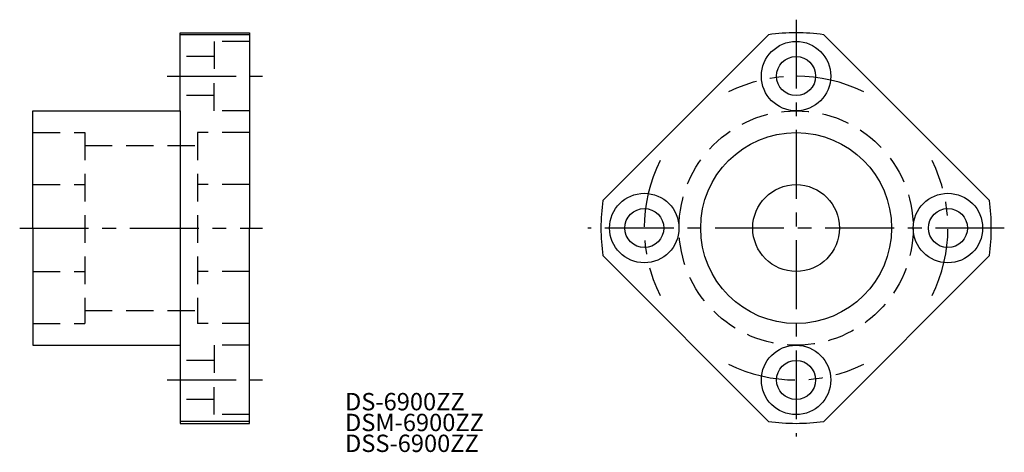
# Model space of a CAD drawing. Extents: x 24 to 137, y 24 to 74.
import ezdxf

# ---------------------------------------------------------------- set-up
doc = ezdxf.new("R2010")
doc.units = 0
doc.header["$LTSCALE"] = 0.25
doc.header["$MEASUREMENT"] = 0
doc.linetypes.add('CENTER', pattern=[50.8, 31.75, -6.35, 6.35, -6.35])
doc.linetypes.add('DASHED', pattern=[19.05, 12.7, -6.35])
doc.layers.get('0').update_dxf_attribs({"linetype": 'CONTINUOUS'})
doc.layers.add('CENTER', color=1, linetype='CENTER')
doc.styles.get("Standard").update_dxf_attribs({"font": 'txt.shx', "bigfont": 'extfont.shx'})

msp = doc.modelspace()

# ---------------------------------------------------------------- linework, layer by layer
for p, q in [((42, 72.5), (50, 72.5)), ((42, 63.5), (42, 72.5)), ((50, 72.273864), (42, 72.273864)), ((50, 72.5), (50, 50)), ((90.726136, 53.181981), (109.818019, 72.273864)), ((135.273864, 53.181981), (116.181981, 72.273864)), ((25, 50), (25, 63.5)), ((25, 63.5), (42, 63.5)), ((42, 63.5), (42, 36.5)), ((25, 50), (25, 36.5)), ((50, 27.5), (50, 50)), ((90.726136, 46.818019), (109.818019, 27.726136)), ((135.273864, 46.818019), (116.181981, 27.726136)), ((25, 36.5), (42, 36.5)), ((42, 36.5), (42, 27.5)), ((50, 27.726136), (42, 27.726136)), ((42, 27.5), (50, 27.5))]:
    msp.add_line(p, q)
at = {"color": 3, "linetype": 'DASHED'}
for p, q in [((50, 71.5), (45.9, 71.5)), ((45.9, 71.5), (45.9, 67.5)), ((45.9, 69.75), (42, 69.75)), ((45.9, 63.5), (45.9, 67.5)), ((45.9, 65.25), (42, 65.25)), ((50, 63.5), (45.9, 63.5)), ((25, 61), (31, 61)), ((31, 61), (31, 39)), ((44, 61), (44, 39)), ((50, 61), (44, 61)), ((31, 59.5), (44, 59.5)), ((25, 55), (31, 55)), ((50, 55), (44, 55)), ((25, 45), (31, 45)), ((50, 45), (44, 45)), ((31, 40.5), (44, 40.5)), ((25, 39), (31, 39)), ((50, 39), (44, 39)), ((50, 36.5), (45.9, 36.5)), ((45.9, 36.5), (45.9, 32.5)), ((45.9, 34.75), (42, 34.75)), ((45.9, 28.5), (45.9, 32.5)), ((45.9, 30.25), (42, 30.25)), ((50, 28.5), (45.9, 28.5))]:
    msp.add_line(p, q, dxfattribs=at)
for centre, radius in [((113, 67.5), 4), ((113, 67.5), 2.25), ((113, 50), 11), ((113, 50), 5), ((95.5, 50), 4), ((130.5, 50), 4), ((95.5, 50), 2.25), ((130.5, 50), 2.25), ((113, 32.5), 4), ((113, 32.5), 2.25)]:
    msp.add_circle(centre, radius)
msp.add_circle((113, 50), 13.5, dxfattribs=at)
for start, end in [(81.869898, 98.130102), (171.869898, 188.130102), (351.869898, 8.130102), (261.869898, 278.130102)]:
    msp.add_arc((113, 50), 22.5, start, end)
at = {"layer": 'CENTER', "color": 1, "linetype": 'CENTER'}
for p, q in [((113, 74), (113, 26)), ((40.5, 67.5), (51.5, 67.5)), ((23.5, 50), (51.5, 50)), ((137, 50), (89, 50)), ((40.5, 32.5), (51.5, 32.5))]:
    msp.add_line(p, q, dxfattribs=at)
for start, end in [(63.574039, 116.425961), (153.574039, 206.425961), (333.574039, 26.425961), (243.574039, 296.425961)]:
    msp.add_arc((113, 50), 17.5, start, end, dxfattribs=at)

# ---------------------------------------------------------------- texts
for s, p in [('DS-6900ZZ', (61, 29)), ('DSM-6900ZZ', (61, 26.6)), ('DSS-6900ZZ', (61, 24.2))]:
    msp.add_text(s, height=2).set_placement(p)

doc.saveas('drawing.dxf')
